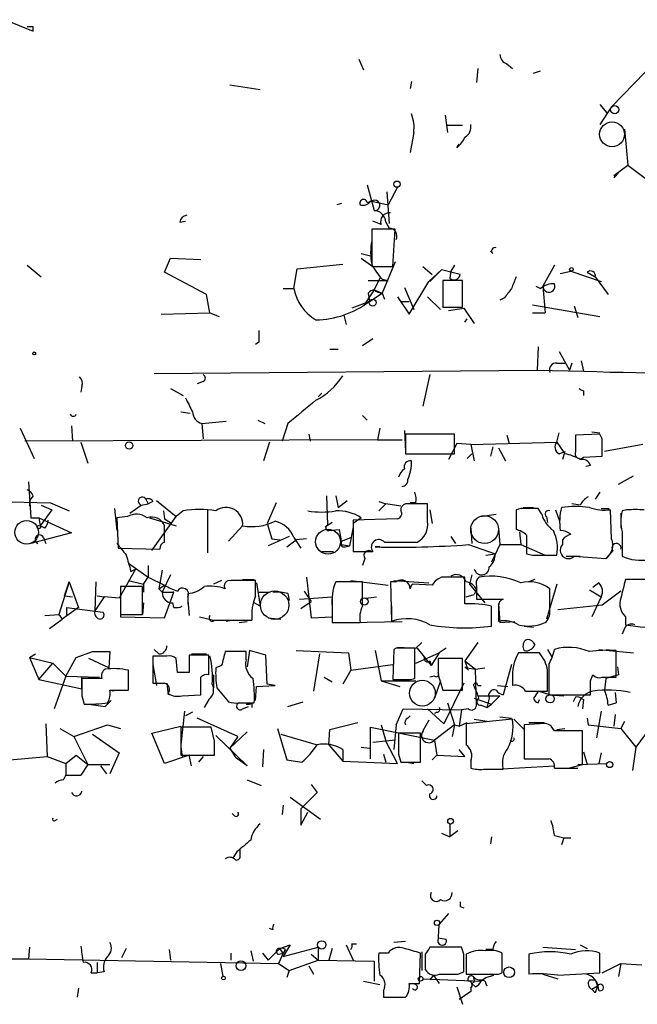
# Model space of a CAD drawing. Extents: x 2 to 739, y 1307 to 2241.
# Drawn here: x 305 to 350, y 1309 to 1381 of the extents above; entities that cross this region are included whole.
import ezdxf

# ---------------------------------------------------------------- set-up
doc = ezdxf.new("R2010")
doc.units = 0
doc.header["$MEASUREMENT"] = 0
doc.layers.add('MAIN', color=5, linetype='CONTINUOUS')

msp = doc.modelspace()

# ---------------------------------------------------------------- linework, layer by layer
at = {"layer": 'MAIN'}
for p, q in [((303.784, 1381.1093), (305.816, 1380.2626)), ((305.816, 1380.6013), (305.3927, 1380.6013)), ((329.5227, 1378.2306), (329.8613, 1377.4686)), ((338.1587, 1377.5533), (338.074, 1376.5373)), ((340.2753, 1377.892), (340.6987, 1377.5533)), ((342.2227, 1377.2146), (342.7307, 1377.384)), ((350.3507, 1377.2993), (347.8953, 1374.7593)), ((320.1247, 1376.368), (322.326, 1376.0293)), ((333.3327, 1376.622), (333.248, 1376.114)), ((347.0487, 1374.9286), (347.5567, 1374.336)), ((347.8953, 1374.7593), (347.0487, 1373.4893)), ((335.788, 1374.1666), (335.9573, 1372.8966)), ((337.058, 1373.4046), (335.9573, 1373.4046)), ((348.8267, 1373.1506), (349.0807, 1370.526)), ((333.502, 1372.8966), (333.248, 1371.4573)), ((336.6347, 1371.796), (336.804, 1372.05)), ((348.0647, 1369.764), (349.0807, 1370.526)), ((349.0807, 1370.526), (350.4353, 1369.51)), ((348.4033, 1370.018), (348.0647, 1369.5946)), ((330.1153, 1369.0866), (330.6233, 1367.224)), ((332.3167, 1368.9173), (331.6393, 1367.6473)), ((331.5547, 1368.5786), (331.724, 1366.2926)), ((328.2527, 1367.732), (327.914, 1367.6473)), ((330.1153, 1367.8166), (330.454, 1367.9013)), ((330.454, 1367.9013), (330.3693, 1367.9013)), ((330.454, 1367.9013), (331.6393, 1367.6473)), ((316.484, 1366.3773), (316.9073, 1366.462)), ((331.1313, 1366.208), (330.5387, 1366.462)), ((331.47, 1366.3773), (331.724, 1365.954)), ((332.1473, 1365.8693), (330.454, 1365.8693)), ((330.454, 1365.8693), (330.454, 1363.16)), ((331.978, 1363.16), (332.1473, 1365.8693)), ((329.692, 1364.0913), (330.3693, 1363.922)), ((339.2593, 1364.0913), (339.09, 1364.2606)), ((305.3927, 1363.2446), (306.4087, 1362.398)), ((315.3833, 1362.7366), (315.8067, 1363.7526)), ((315.8067, 1363.7526), (318.008, 1363.668)), ((325.0353, 1362.9906), (328.3373, 1363.3293)), ((329.692, 1363.7526), (330.5387, 1363.16)), ((330.454, 1363.16), (331.978, 1363.16)), ((332.1473, 1363.4986), (331.216, 1361.2126)), ((334.1793, 1363.16), (334.8567, 1362.5673)), ((336.4653, 1363.2446), (336.2113, 1362.8213)), ((343.7467, 1363.2446), (342.9, 1361.7206)), ((318.4313, 1361.128), (315.3833, 1362.7366)), ((324.7813, 1361.5513), (325.0353, 1362.9906)), ((334.6027, 1362.0593), (335.534, 1362.906)), ((335.534, 1362.906), (334.6873, 1362.0593)), ((336.8887, 1362.5673), (335.534, 1362.906)), ((336.2113, 1362.8213), (336.1267, 1362.3133)), ((344.17, 1362.652), (344.932, 1362.8213)), ((344.932, 1362.8213), (347.1333, 1362.0593)), ((346.1173, 1362.7366), (346.71, 1362.398)), ((346.71, 1362.398), (347.6413, 1361.128)), ((330.2, 1362.144), (331.6393, 1362.144)), ((331.0467, 1362.3133), (330.6233, 1361.4666)), ((331.216, 1362.2286), (331.6393, 1362.144)), ((333.1633, 1359.6886), (334.6027, 1362.0593)), ((337.058, 1362.144), (335.6187, 1362.144)), ((335.6187, 1362.144), (335.6187, 1360.1966)), ((337.058, 1360.1966), (337.058, 1362.144)), ((342.392, 1361.7206), (342.7307, 1361.5513)), ((342.9, 1361.7206), (343.0693, 1359.7733)), ((318.6853, 1359.7733), (318.4313, 1361.128)), ((324.0193, 1361.5513), (324.7813, 1361.5513)), ((330.6233, 1361.4666), (329.8613, 1360.2813)), ((330.2, 1361.2126), (330.2847, 1360.62)), ((330.2847, 1360.62), (331.216, 1361.2126)), ((330.6233, 1361.4666), (331.216, 1361.2126)), ((331.216, 1361.2126), (331.3853, 1360.7893)), ((332.3167, 1360.9586), (333.1633, 1359.6886)), ((332.8247, 1361.636), (333.502, 1360.0273)), ((334.518, 1360.9586), (335.4493, 1360.0273)), ((330.2847, 1360.62), (329.0147, 1360.112)), ((332.5707, 1360.62), (333.1633, 1360.62)), ((340.106, 1360.874), (339.7673, 1360.7046)), ((342.138, 1360.366), (347.0487, 1359.5193)), ((345.186, 1360.2813), (345.44, 1359.4346)), ((315.1293, 1359.6886), (318.6853, 1359.7733)), ((318.6853, 1359.7733), (319.3627, 1359.5193)), ((328.422, 1359.604), (328.5913, 1358.9266)), ((335.6187, 1360.1966), (337.058, 1360.1966)), ((336.042, 1359.9426), (337.1427, 1360.112)), ((337.1427, 1360.112), (337.9047, 1359.0113)), ((342.138, 1359.7733), (343.0693, 1359.7733)), ((337.2273, 1359.096), (337.3967, 1359.35)), ((322.2413, 1357.6566), (321.9873, 1357.4873)), ((329.7767, 1357.4026), (330.5387, 1357.9106)), ((327.406, 1357.1486), (327.9987, 1357.1486)), ((342.5613, 1357.318), (342.4767, 1355.6246)), ((344.0853, 1356.9793), (344.8473, 1355.6246)), ((343.916, 1356.1326), (344.5087, 1356.1326)), ((345.0167, 1356.1326), (344.8473, 1355.6246)), ((345.694, 1356.302), (345.8633, 1355.54)), ((314.6213, 1355.3706), (342.4767, 1355.6246)), ((334.6873, 1355.286), (334.1793, 1353)), ((342.4767, 1355.6246), (345.8633, 1355.54)), ((318.1773, 1354.778), (317.754, 1354.6086)), ((309.372, 1354.4393), (309.2873, 1354.016)), ((315.8067, 1354.27), (316.738, 1353.762)), ((326.8133, 1353.9313), (326.5593, 1353.6773)), ((345.8633, 1354.1006), (345.8633, 1353.762)), ((316.5687, 1352.5766), (317.246, 1352.492)), ((318.0927, 1351.73), (319.8707, 1351.8993)), ((318.0927, 1351.73), (318.1773, 1350.6293)), ((322.1567, 1351.984), (322.6647, 1351.73)), ((324.358, 1351.73), (323.9347, 1350.46)), ((329.7767, 1352.3226), (330.1153, 1351.984)), ((304.8847, 1351.3913), (305.9007, 1349.19)), ((308.61, 1351.5606), (308.6947, 1350.46)), ((325.882, 1350.968), (325.9667, 1350.46)), ((331.0467, 1351.3913), (330.8773, 1350.5446)), ((332.8247, 1351.222), (332.9093, 1349.698)), ((336.4653, 1350.968), (332.9093, 1350.968)), ((332.9093, 1350.968), (332.9093, 1349.5286)), ((336.4653, 1349.5286), (336.4653, 1350.968)), ((343.916, 1350.3753), (344.0853, 1351.0526)), ((347.0487, 1350.968), (345.2707, 1350.8833)), ((346.456, 1351.1373), (347.0487, 1351.0526)), ((347.218, 1350.6293), (347.0487, 1350.968)), ((330.8773, 1350.5446), (305.2233, 1350.46)), ((309.2873, 1350.3753), (309.7953, 1348.8513)), ((323.0033, 1350.3753), (322.58, 1349.0206)), ((330.8773, 1350.5446), (332.6553, 1350.5446)), ((336.6347, 1350.2906), (336.042, 1349.1053)), ((337.6507, 1350.206), (336.6347, 1350.2906)), ((337.6507, 1350.206), (343.916, 1350.3753)), ((337.6507, 1350.206), (337.9047, 1349.0206)), ((340.2753, 1350.8833), (340.4447, 1350.2906)), ((343.916, 1350.3753), (344.5087, 1349.5286)), ((345.2707, 1350.8833), (345.2707, 1349.698)), ((350.1813, 1350.206), (347.3873, 1349.698)), ((332.9093, 1349.5286), (336.4653, 1349.5286)), ((337.3967, 1349.19), (337.7353, 1349.5286)), ((339.2593, 1350.0366), (339.09, 1349.3593)), ((339.6827, 1349.952), (340.1907, 1349.0206)), ((344.0853, 1349.5286), (344.5087, 1349.698)), ((344.5087, 1349.698), (344.3393, 1349.1053)), ((345.8633, 1349.2746), (347.218, 1349.3593)), ((346.3713, 1348.682), (346.0327, 1348.5973)), ((305.4773, 1347.4966), (305.6467, 1344.872)), ((348.4033, 1347.3273), (349.504, 1347.92)), ((347.0487, 1346.7346), (346.71, 1346.2266)), ((302.8527, 1346.0573), (307.086, 1345.9726)), ((305.816, 1346.4806), (305.562, 1346.142)), ((305.562, 1346.142), (305.562, 1345.7186)), ((307.086, 1345.9726), (308.4407, 1345.38)), ((314.0287, 1346.2266), (314.198, 1345.888)), ((314.0287, 1346.2266), (314.198, 1345.888)), ((314.5367, 1346.0573), (314.198, 1345.888)), ((314.7907, 1346.142), (316.23, 1344.9566)), ((323.5113, 1345.9726), (322.834, 1344.4486)), ((327.152, 1346.4806), (327.2367, 1344.364)), ((327.8293, 1346.4806), (327.9987, 1345.634)), ((327.9987, 1345.634), (328.676, 1346.142)), ((330.962, 1346.0573), (331.47, 1345.888)), ((333.6713, 1345.9726), (333.248, 1345.9726)), ((307.1707, 1345.4646), (306.324, 1344.2793)), ((306.4087, 1345.8033), (307.1707, 1345.4646)), ((311.7427, 1345.5493), (311.912, 1343.9406)), ((312.8433, 1345.2106), (313.69, 1345.8033)), ((313.69, 1345.8033), (314.198, 1345.888)), ((315.2987, 1345.38), (315.3833, 1344.7873)), ((316.738, 1345.38), (316.23, 1344.9566)), ((318.516, 1345.4646), (318.516, 1342.332)), ((330.962, 1345.38), (331.47, 1345.888)), ((332.5707, 1345.7186), (331.47, 1345.888)), ((334.518, 1345.888), (332.9093, 1345.888)), ((334.518, 1344.618), (334.518, 1345.888)), ((334.6873, 1345.4646), (334.8567, 1344.4486)), ((341.2913, 1345.5493), (340.9527, 1345.4646)), ((340.9527, 1345.4646), (340.9527, 1344.0253)), ((340.9527, 1345.2953), (340.9527, 1344.0253)), ((341.4607, 1345.634), (342.2227, 1345.634)), ((342.8153, 1345.126), (342.5613, 1345.5493)), ((343.8313, 1345.4646), (344.0853, 1344.7026)), ((345.6093, 1345.8033), (345.0167, 1345.888)), ((347.1333, 1345.5493), (347.726, 1345.5493)), ((347.8953, 1343.348), (347.8107, 1345.4646)), ((348.5727, 1345.2106), (348.5727, 1344.11)), ((348.996, 1345.4646), (348.6573, 1345.38)), ((305.6467, 1344.872), (306.2393, 1344.872)), ((305.6467, 1344.872), (306.2393, 1344.872)), ((306.2393, 1344.872), (306.324, 1344.2793)), ((306.2393, 1344.872), (308.61, 1343.7713)), ((312.674, 1344.9566), (311.912, 1344.872)), ((311.912, 1344.872), (311.9967, 1342.6706)), ((314.2827, 1344.872), (316.23, 1344.2793)), ((314.452, 1342.5013), (316.23, 1344.9566)), ((315.3833, 1344.7873), (315.8067, 1344.5333)), ((327.5753, 1344.5333), (327.0673, 1344.1946)), ((329.692, 1344.872), (329.0993, 1344.4486)), ((332.3167, 1344.7873), (329.0993, 1344.7026)), ((329.0993, 1344.7026), (329.0993, 1342.4166)), ((338.328, 1344.9566), (339.5133, 1345.126)), ((343.154, 1344.9566), (343.2387, 1344.5333)), ((308.61, 1343.7713), (305.6467, 1343.0093)), ((306.6627, 1344.11), (306.324, 1344.2793)), ((315.3833, 1343.094), (315.3833, 1344.2793)), ((321.056, 1344.2793), (320.04, 1343.1786)), ((322.834, 1344.4486), (323.1727, 1343.348)), ((327.3213, 1343.9406), (328.0833, 1344.0253)), ((329.0993, 1344.1946), (328.8453, 1342.84)), ((337.6507, 1344.11), (337.7353, 1343.0093)), ((339.6827, 1344.11), (339.7673, 1342.9246)), ((341.2067, 1343.856), (341.2913, 1342.9246)), ((348.6573, 1343.856), (348.6573, 1342.078)), ((306.578, 1343.4326), (306.7473, 1343.0093)), ((324.4427, 1343.5173), (322.9187, 1342.84)), ((323.1727, 1343.348), (323.7653, 1343.2633)), ((324.2733, 1342.7553), (324.9507, 1343.2633)), ((324.7813, 1343.4326), (325.2893, 1342.6706)), ((325.7127, 1343.348), (324.9507, 1343.2633)), ((328.2527, 1343.1786), (328.93, 1343.4326)), ((331.3853, 1343.094), (333.756, 1343.094)), ((336.2113, 1343.5173), (336.55, 1343.0093)), ((341.7147, 1343.602), (341.7147, 1342.2473)), ((344.3393, 1343.2633), (344.3393, 1342.9246)), ((311.9967, 1342.6706), (315.0447, 1342.586)), ((326.8133, 1342.4166), (327.66, 1342.4166)), ((328.2527, 1342.9246), (328.8453, 1342.84)), ((328.5067, 1342.7553), (328.8453, 1342.84)), ((329.0993, 1342.4166), (330.5387, 1342.4166)), ((331.0467, 1342.7553), (330.708, 1342.7553)), ((337.4813, 1342.9246), (339.4287, 1342.2473)), ((339.7673, 1342.9246), (339.1747, 1341.6546)), ((339.7673, 1342.9246), (341.2913, 1342.9246)), ((341.2913, 1342.9246), (343.0693, 1342.1626)), ((347.98, 1342.5013), (347.5567, 1341.9933)), ((329.946, 1341.9086), (329.7767, 1341.4006)), ((338.7513, 1342.1626), (339.4287, 1342.2473)), ((342.646, 1342.1626), (343.916, 1342.1626)), ((344.5933, 1342.078), (345.6093, 1342.078)), ((345.186, 1342.078), (347.472, 1341.9086)), ((313.2667, 1341.1466), (312.0813, 1339.03)), ((312.7587, 1341.57), (314.198, 1340.554)), ((312.928, 1340.9773), (313.2667, 1341.1466)), ((314.198, 1341.4006), (314.198, 1340.554)), ((315.214, 1341.062), (314.96, 1339.7073)), ((308.4407, 1340.2153), (307.6787, 1337.8446)), ((308.102, 1339.1993), (308.4407, 1340.2153)), ((308.4407, 1340.2153), (309.118, 1338.3526)), ((310.388, 1340.2153), (310.3033, 1338.0986)), ((312.7587, 1340.3), (313.8593, 1340.046)), ((313.8593, 1340.046), (314.198, 1340.554)), ((314.198, 1340.554), (315.3833, 1339.9613)), ((315.8067, 1340.7233), (315.214, 1339.4533)), ((319.532, 1340.3), (318.9393, 1340.046)), ((321.056, 1340.3846), (321.9027, 1340.3846)), ((321.9873, 1339.1993), (321.9873, 1340.3)), ((325.7127, 1340.554), (326.0513, 1337.5906)), ((329.7767, 1340.2153), (327.8293, 1340.2153)), ((328.93, 1340.3), (331.6393, 1339.9613)), ((329.7767, 1338.4373), (329.7767, 1340.2153)), ((332.232, 1340.2153), (331.8087, 1340.2153)), ((331.8087, 1340.2153), (331.8933, 1337.3366)), ((332.0627, 1340.3), (334.6027, 1340.1306)), ((335.534, 1340.554), (335.3647, 1340.4693)), ((337.2273, 1338.6066), (337.2273, 1340.554)), ((337.7353, 1340.7233), (337.566, 1340.046)), ((342.3073, 1340.3846), (341.884, 1340.2153)), ((351.536, 1340.3846), (348.9113, 1340.3846)), ((313.7747, 1339.8766), (312.166, 1339.8766)), ((312.166, 1339.8766), (312.166, 1337.8446)), ((313.7747, 1337.8446), (313.7747, 1339.8766)), ((313.8593, 1340.046), (313.8593, 1339.4533)), ((314.96, 1339.7073), (315.3833, 1339.9613)), ((314.96, 1339.7073), (315.214, 1339.4533)), ((315.214, 1339.4533), (315.976, 1339.4533)), ((315.3833, 1337.5906), (316.0607, 1339.4533)), ((316.0607, 1339.4533), (315.976, 1339.4533)), ((322.072, 1340.1306), (322.326, 1338.4373)), ((322.1567, 1339.4533), (323.0033, 1339.4533)), ((325.5433, 1339.538), (326.0513, 1338.776)), ((334.8567, 1339.9613), (333.4173, 1340.046)), ((337.566, 1340.046), (338.6667, 1338.6913)), ((338.074, 1339.6226), (337.9047, 1339.284)), ((338.074, 1339.8766), (338.074, 1338.9453)), ((343.916, 1340.046), (343.154, 1337.506)), ((343.408, 1338.0986), (343.408, 1339.7073)), ((346.2867, 1339.6226), (347.1333, 1339.1146)), ((346.964, 1340.1306), (346.5407, 1339.792)), ((348.5727, 1339.538), (347.218, 1338.522)), ((308.102, 1339.1993), (308.6947, 1339.1146)), ((310.9807, 1339.1146), (310.3033, 1338.0986)), ((310.4727, 1339.1993), (310.9807, 1339.1146)), ((312.0813, 1339.03), (310.9807, 1339.1146)), ((317.0767, 1339.3686), (317.0767, 1338.8606)), ((317.0767, 1339.1146), (317.0767, 1338.6066)), ((317.0767, 1338.8606), (317.1613, 1337.76)), ((324.358, 1339.3686), (324.4427, 1338.8606)), ((325.2047, 1338.9453), (327.5753, 1339.1146)), ((325.2893, 1338.268), (326.0513, 1338.776)), ((327.5753, 1339.1146), (327.5753, 1338.3526)), ((330.0307, 1339.03), (330.7927, 1339.1146)), ((337.312, 1339.1146), (337.9047, 1339.284)), ((338.074, 1338.9453), (340.0213, 1338.9453)), ((347.1333, 1339.1146), (346.456, 1337.6753)), ((309.118, 1338.3526), (307.9327, 1337.506)), ((308.2713, 1337.76), (308.2713, 1338.3526)), ((308.2713, 1338.3526), (310.896, 1338.014)), ((312.166, 1338.4373), (312.166, 1337.6753)), ((313.8593, 1338.6913), (313.7747, 1337.8446)), ((316.0607, 1338.3526), (315.976, 1338.6913)), ((322.326, 1338.4373), (321.9027, 1338.6913)), ((327.5753, 1338.4373), (327.5753, 1337.252)), ((331.8933, 1338.4373), (331.8933, 1337.4213)), ((339.1747, 1336.998), (339.1747, 1338.4373)), ((339.6827, 1338.6066), (339.7673, 1337.252)), ((339.6827, 1338.4373), (339.6827, 1337.3366)), ((347.218, 1338.522), (344.0007, 1338.1833)), ((306.6627, 1337.76), (307.6787, 1337.8446)), ((307.0013, 1336.8286), (307.9327, 1337.506)), ((307.6787, 1337.8446), (307.9327, 1337.506)), ((312.166, 1337.8446), (313.7747, 1337.8446)), ((312.166, 1337.6753), (315.3833, 1337.5906)), ((317.9233, 1337.6753), (318.9393, 1337.4213)), ((319.024, 1337.4213), (319.7013, 1337.4213)), ((319.7013, 1337.4213), (321.7333, 1337.4213)), ((320.3787, 1337.4213), (319.8707, 1337.3366)), ((320.802, 1337.252), (321.3947, 1337.3366)), ((322.9187, 1337.5906), (323.85, 1337.506)), ((326.0513, 1337.5906), (327.5753, 1337.6753)), ((328.8453, 1337.252), (332.6553, 1337.3366)), ((339.7673, 1337.252), (340.868, 1337.3366)), ((348.9113, 1337.6753), (348.9113, 1337.0826)), ((327.5753, 1337.252), (329.6073, 1337.252)), ((341.5453, 1336.998), (342.2227, 1336.9133)), ((348.8267, 1336.8286), (348.6573, 1336.4053)), ((314.96, 1334.966), (314.6213, 1335.3046)), ((321.564, 1335.22), (321.3947, 1334.0346)), ((322.7493, 1334.8813), (321.564, 1335.22)), ((324.9507, 1335.22), (328.7607, 1335.0506)), ((330.708, 1335.22), (331.1313, 1333.0186)), ((332.0627, 1335.3046), (331.978, 1333.1033)), ((332.232, 1335.3893), (332.0627, 1335.3046)), ((332.3167, 1335.474), (333.756, 1335.3893)), ((333.5867, 1333.188), (333.5867, 1335.3893)), ((334.0947, 1335.8126), (333.6713, 1335.3893)), ((333.756, 1335.3893), (334.772, 1334.1193)), ((335.8727, 1335.3893), (335.3647, 1335.0506)), ((338.1587, 1335.8126), (337.2273, 1334.458)), ((343.2387, 1335.3046), (343.5773, 1334.712)), ((346.964, 1335.3046), (349.504, 1335.0506)), ((348.234, 1333.2726), (348.234, 1335.22)), ((305.562, 1334.712), (305.9853, 1334.966)), ((305.562, 1334.712), (307.2553, 1334.2886)), ((305.562, 1334.712), (306.2393, 1333.1033)), ((308.1867, 1333.3573), (308.9487, 1334.712)), ((308.9487, 1334.712), (310.134, 1335.1353)), ((311.3193, 1333.95), (309.88, 1334.6273)), ((310.134, 1335.1353), (311.404, 1335.1353)), ((311.404, 1335.1353), (311.3193, 1333.95)), ((315.5527, 1334.7966), (314.5367, 1334.7966)), ((314.5367, 1334.7966), (314.5367, 1332.8493)), ((316.3147, 1333.6113), (316.23, 1334.6273)), ((318.6007, 1334.8813), (317.1613, 1334.8813)), ((317.1613, 1334.8813), (317.1613, 1333.6113)), ((317.3307, 1334.966), (318.4313, 1334.966)), ((318.6007, 1333.442), (318.6007, 1334.8813)), ((321.31, 1335.1353), (319.786, 1335.1353)), ((321.31, 1334.5426), (321.31, 1335.1353)), ((322.834, 1332.7646), (322.7493, 1334.8813)), ((326.644, 1334.966), (326.2207, 1332.2566)), ((328.7607, 1335.0506), (328.93, 1333.7806)), ((333.6713, 1334.2886), (335.3647, 1335.0506)), ((334.6873, 1334.458), (334.772, 1334.1193)), ((335.3647, 1335.0506), (334.772, 1334.1193)), ((337.058, 1334.6273), (335.28, 1334.6273)), ((337.058, 1332.3413), (337.058, 1334.6273)), ((337.2273, 1334.458), (337.9893, 1333.8653)), ((337.2273, 1334.458), (337.3967, 1333.95)), ((342.646, 1335.0506), (341.122, 1335.0506)), ((306.2393, 1333.1033), (307.2553, 1334.2886)), ((307.2553, 1334.2886), (308.1867, 1333.3573)), ((312.7587, 1332.3413), (312.7587, 1333.7806)), ((314.5367, 1334.204), (314.7907, 1332.68)), ((319.532, 1334.1193), (319.1087, 1333.95)), ((328.93, 1333.7806), (328.3373, 1332.7646)), ((328.93, 1333.7806), (331.978, 1334.204)), ((337.4813, 1333.7806), (337.2273, 1334.0346)), ((337.3967, 1333.95), (337.9893, 1333.8653)), ((337.9893, 1333.8653), (338.6667, 1333.95)), ((338.074, 1331.2406), (337.9893, 1333.8653)), ((340.614, 1334.204), (340.0213, 1332.0026)), ((343.3233, 1334.204), (343.3233, 1332.0026)), ((348.3187, 1334.0346), (348.4033, 1333.442)), ((306.2393, 1333.1033), (309.372, 1332.426)), ((308.1867, 1333.3573), (307.34, 1330.9866)), ((308.1867, 1333.3573), (310.642, 1333.2726)), ((309.372, 1332.426), (309.372, 1333.2726)), ((310.8113, 1333.188), (309.372, 1333.188)), ((318.9393, 1333.442), (318.9393, 1332.5106)), ((326.9827, 1333.2726), (327.5753, 1332.934)), ((331.1313, 1333.0186), (332.486, 1332.5953)), ((331.1313, 1333.0186), (333.6713, 1333.0186)), ((333.248, 1333.1033), (333.5867, 1333.188)), ((335.026, 1333.3573), (334.6873, 1333.2726)), ((335.4493, 1333.0186), (335.026, 1331.7486)), ((335.28, 1333.442), (335.6187, 1332.3413)), ((340.6987, 1333.1033), (340.6987, 1332.68)), ((346.3713, 1333.0186), (346.5407, 1333.442)), ((347.218, 1333.2726), (348.234, 1333.2726)), ((347.472, 1333.188), (347.3873, 1332.3413)), ((348.4033, 1333.442), (347.472, 1333.188)), ((311.404, 1332.3413), (312.7587, 1332.3413)), ((311.9967, 1332.3413), (311.5733, 1332.2566)), ((315.5527, 1332.8493), (315.6373, 1332.0026)), ((319.1933, 1332.5106), (320.04, 1331.4946)), ((321.9873, 1331.5793), (322.072, 1332.5953)), ((322.072, 1332.5953), (323.4267, 1332.68)), ((323.4267, 1332.68), (322.834, 1332.7646)), ((335.6187, 1332.3413), (337.058, 1332.3413)), ((337.1427, 1332.8493), (335.7033, 1329.886)), ((338.1587, 1332.68), (338.4127, 1332.68)), ((339.598, 1332.68), (340.36, 1332.5953)), ((309.372, 1331.918), (309.5413, 1331.3253)), ((311.0653, 1331.156), (311.4887, 1331.5793)), ((316.6533, 1331.918), (318.008, 1332.0026)), ((318.6007, 1331.664), (318.262, 1331.0713)), ((337.9047, 1331.7486), (339.1747, 1331.3253)), ((338.2433, 1331.918), (339.7673, 1331.918)), ((339.0053, 1331.7486), (338.836, 1331.0713)), ((339.1747, 1331.3253), (339.7673, 1331.918)), ((341.63, 1332.2566), (343.2387, 1332.2566)), ((343.408, 1332.0026), (342.5613, 1332.2566)), ((342.5613, 1331.41), (342.646, 1331.664)), ((343.3233, 1332.0026), (346.3713, 1332.0026)), ((343.408, 1332.0026), (344.424, 1331.918)), ((345.2707, 1331.8333), (345.1013, 1331.4946)), ((345.694, 1331.7486), (345.8633, 1331.664)), ((345.694, 1331.7486), (345.8633, 1331.664)), ((345.8633, 1331.664), (345.7787, 1330.9866)), ((348.1493, 1332.172), (348.234, 1331.41)), ((320.802, 1331.41), (321.9027, 1331.41)), ((321.056, 1330.9866), (321.4793, 1331.156)), ((321.7333, 1331.41), (321.7333, 1331.0713)), ((324.358, 1331.156), (325.4587, 1331.4946)), ((332.232, 1329.8013), (332.74, 1330.9866)), ((332.74, 1330.9866), (336.9733, 1330.902)), ((334.518, 1330.9866), (335.7033, 1329.886)), ((335.9573, 1331.41), (336.4653, 1329.8013)), ((336.9733, 1330.902), (336.804, 1329.7166)), ((337.4813, 1330.9866), (336.9733, 1330.902)), ((338.4127, 1331.2406), (338.836, 1331.0713)), ((338.836, 1331.0713), (339.1747, 1331.3253)), ((347.6413, 1331.2406), (348.234, 1331.41)), ((316.8227, 1330.8173), (316.5687, 1328.362)), ((317.4153, 1330.7326), (316.9073, 1330.4786)), ((320.7173, 1328.9546), (317.754, 1330.3093)), ((333.0787, 1330.3093), (333.248, 1330.4786)), ((334.6027, 1330.14), (334.1793, 1329.378)), ((335.1953, 1330.7326), (335.026, 1330.648)), ((340.6987, 1330.2246), (337.312, 1329.886)), ((337.9047, 1330.2246), (339.0053, 1330.0553)), ((339.7673, 1330.394), (340.614, 1330.3093)), ((340.7833, 1330.2246), (341.5453, 1329.4626)), ((346.1173, 1330.3093), (346.202, 1329.8013)), ((347.1333, 1330.8173), (346.7947, 1328.87)), ((348.1493, 1330.5633), (348.0647, 1329.7166)), ((306.7473, 1329.886), (306.832, 1327.5153)), ((307.7633, 1329.5473), (308.7793, 1328.9546)), ((308.7793, 1328.9546), (311.2347, 1329.8013)), ((311.2347, 1329.8013), (312.166, 1329.5473)), ((314.452, 1329.2086), (316.5687, 1329.7166)), ((318.77, 1329.632), (316.5687, 1329.632)), ((316.5687, 1329.632), (316.5687, 1327.6)), ((319.024, 1328.616), (318.77, 1329.632)), ((323.596, 1329.5473), (324.2733, 1327.2613)), ((327.3213, 1328.362), (327.406, 1329.4626)), ((327.406, 1329.4626), (329.438, 1329.9706)), ((330.3693, 1327.346), (330.3693, 1329.632)), ((330.3693, 1329.632), (335.026, 1328.7006)), ((331.1313, 1329.8013), (331.47, 1328.616)), ((332.232, 1329.8013), (332.0627, 1328.0233)), ((336.4653, 1329.8013), (335.026, 1328.7006)), ((336.4653, 1329.8013), (336.296, 1328.9546)), ((336.4653, 1329.8013), (336.804, 1329.7166)), ((336.804, 1329.7166), (337.3967, 1329.9706)), ((342.646, 1329.886), (341.5453, 1329.8013)), ((341.5453, 1329.8013), (341.5453, 1327.346)), ((341.884, 1329.9706), (342.9847, 1329.9706)), ((343.7467, 1329.378), (343.4927, 1329.7166)), ((343.916, 1329.4626), (344.5087, 1329.5473)), ((346.202, 1329.8013), (348.5727, 1329.5473)), ((348.8267, 1330.0553), (348.5727, 1329.5473)), ((348.5727, 1329.5473), (349.6733, 1328.1926)), ((350.6047, 1329.4626), (349.6733, 1328.1926)), ((308.7793, 1328.9546), (309.7953, 1326.9226)), ((310.134, 1329.124), (312.0813, 1327.7693)), ((315.3833, 1327.0073), (314.452, 1329.2086)), ((319.1087, 1329.0393), (321.3947, 1326.838)), ((320.1247, 1328.108), (321.3947, 1329.2933)), ((320.7173, 1328.9546), (320.1247, 1328.108)), ((323.85, 1329.124), (326.4747, 1328.362)), ((332.1473, 1328.7006), (331.47, 1328.616)), ((334.01, 1329.2086), (332.4013, 1329.2086)), ((334.01, 1327.092), (334.01, 1329.2086)), ((335.026, 1328.7006), (335.1953, 1327.6)), ((345.7787, 1326.9226), (345.7787, 1329.378)), ((316.5687, 1328.1926), (316.6533, 1327.5153)), ((320.1247, 1328.108), (320.548, 1327.4306)), ((322.58, 1328.0233), (322.4953, 1326.7533)), ((327.3213, 1328.362), (328.3373, 1327.1766)), ((328.3373, 1328.0233), (328.3373, 1327.1766)), ((329.692, 1328.1926), (330.2847, 1328.108)), ((331.47, 1328.616), (330.5387, 1328.5313)), ((332.3167, 1327.0073), (331.47, 1328.616)), ((337.2273, 1327.5153), (336.804, 1328.0233)), ((349.6733, 1328.1926), (349.4193, 1326.4993)), ((304.1227, 1327.2613), (306.832, 1327.5153)), ((306.832, 1327.5153), (308.1867, 1327.0073)), ((308.1867, 1327.0073), (308.9487, 1327.6)), ((308.9487, 1327.6), (309.7953, 1326.9226)), ((312.0813, 1327.7693), (311.404, 1326.2453)), ((317.1613, 1327.6), (315.3833, 1327.0073)), ((316.5687, 1327.6), (319.024, 1327.6)), ((317.3307, 1326.838), (317.1613, 1327.6)), ((318.1773, 1327.5153), (317.8387, 1327.092)), ((321.3947, 1326.838), (320.548, 1327.4306)), ((331.3007, 1327.6846), (331.47, 1327.092)), ((332.4013, 1327.6846), (332.5707, 1327.092)), ((335.1953, 1327.6), (334.8567, 1327.2613)), ((335.1953, 1327.6), (337.2273, 1327.5153)), ((345.8633, 1327.854), (346.1173, 1326.9226)), ((347.1333, 1327.7693), (346.964, 1327.0073)), ((308.1867, 1327.0073), (308.1867, 1326.1606)), ((309.7953, 1326.9226), (309.2873, 1326.1606)), ((309.7953, 1326.9226), (309.2873, 1326.1606)), ((309.7953, 1326.9226), (311.404, 1326.9226)), ((310.7267, 1326.838), (311.15, 1326.2453)), ((324.2733, 1327.2613), (325.374, 1327.092)), ((328.3373, 1327.1766), (332.3167, 1327.0073)), ((332.5707, 1327.092), (334.01, 1327.092)), ((332.994, 1327.092), (333.502, 1327.0073)), ((337.6507, 1327.1766), (337.6507, 1326.6686)), ((338.582, 1326.584), (340.0213, 1326.584)), ((339.1747, 1326.584), (339.5133, 1326.584)), ((339.5133, 1326.584), (343.7467, 1326.838)), ((344.0007, 1326.6686), (345.44, 1326.6686)), ((344.7627, 1326.6686), (345.7787, 1326.9226)), ((345.44, 1326.9226), (347.5567, 1327.0073)), ((308.0173, 1325.822), (308.1867, 1326.1606)), ((308.1867, 1326.1606), (309.2873, 1326.1606)), ((321.3947, 1325.822), (322.4107, 1325.3986)), ((326.0513, 1325.4833), (326.4747, 1324.8906)), ((334.0947, 1325.7373), (334.4333, 1325.3986)), ((324.5273, 1324.552), (326.7287, 1322.9433)), ((326.4747, 1324.8906), (325.2893, 1323.7053)), ((324.0193, 1323.9593), (323.9347, 1323.282)), ((325.2893, 1323.7053), (325.2893, 1322.52)), ((320.4633, 1323.1973), (320.294, 1323.3666)), ((325.2893, 1322.52), (325.7973, 1323.4513)), ((307.4247, 1322.8586), (307.594, 1322.9433)), ((336.1267, 1322.6046), (336.1267, 1321.6733)), ((335.534, 1321.9273), (336.1267, 1321.6733)), ((336.7193, 1322.0966), (336.1267, 1321.6733)), ((339.1747, 1321.6733), (339.09, 1321.1653)), ((343.7467, 1321.758), (344.424, 1321.5886)), ((344.424, 1321.5886), (344.2547, 1321.0806)), ((344.424, 1321.5886), (344.932, 1321.5886)), ((320.6327, 1320.5726), (320.3787, 1320.1493)), ((320.8867, 1320.3186), (320.8867, 1320.742)), ((336.8887, 1316.5933), (337.1427, 1316.5086)), ((336.042, 1316.0853), (335.3647, 1315.3233)), ((335.28, 1313.9686), (335.3647, 1315.2386)), ((323.2573, 1314.9), (323.0033, 1314.9846)), ((323.7653, 1313.5453), (324.5273, 1313.7993)), ((324.5273, 1313.7993), (324.0193, 1312.9526)), ((328.5913, 1313.7993), (329.0993, 1312.6986)), ((329.0147, 1313.884), (329.3533, 1313.884)), ((332.9093, 1314.0533), (332.0627, 1313.9686)), ((335.28, 1314.3073), (335.8727, 1314.2226)), ((345.6093, 1313.7993), (346.1173, 1313.5453)), ((305.562, 1313.63), (305.4773, 1312.7833)), ((312.5893, 1313.5453), (312.2507, 1312.868)), ((315.722, 1313.4606), (315.8067, 1312.6986)), ((320.2093, 1313.2066), (320.2093, 1312.6986)), ((321.6487, 1313.376), (321.818, 1312.614)), ((322.4953, 1313.2066), (322.9187, 1312.6986)), ((323.7653, 1313.5453), (322.9187, 1312.6986)), ((323.6807, 1313.122), (324.0193, 1313.2066)), ((324.0193, 1313.2066), (323.6807, 1312.4446)), ((324.0193, 1313.2066), (323.7653, 1313.5453)), ((324.0193, 1312.9526), (326.5593, 1313.63)), ((324.1887, 1313.4606), (324.0193, 1313.2066)), ((326.0513, 1313.122), (326.5593, 1312.6986)), ((326.5593, 1313.63), (326.5593, 1312.6986)), ((327.5753, 1313.5453), (327.3213, 1312.6986)), ((331.6393, 1313.2066), (330.962, 1313.2066)), ((333.9253, 1311.0053), (334.01, 1313.2066)), ((334.0947, 1313.2913), (334.0947, 1311.9366)), ((334.3487, 1313.122), (334.3487, 1312.0213)), ((336.9733, 1313.63), (334.6873, 1313.63)), ((337.1427, 1313.122), (336.9733, 1313.63)), ((337.312, 1313.122), (337.312, 1311.6826)), ((339.2593, 1313.4606), (338.7513, 1313.4606)), ((339.9367, 1311.7673), (339.9367, 1313.2066)), ((341.884, 1313.122), (341.884, 1311.6826)), ((342.9, 1313.63), (345.2707, 1313.4606)), ((347.0487, 1311.7673), (347.0487, 1313.2066)), ((302.0907, 1312.7833), (305.4773, 1312.7833)), ((305.4773, 1312.7833), (323.6807, 1312.4446)), ((310.4727, 1312.5293), (310.4727, 1311.7673)), ((319.4473, 1312.4446), (319.6167, 1311.5133)), ((323.6807, 1312.4446), (324.4427, 1311.9366)), ((323.6807, 1312.4446), (324.4427, 1311.9366)), ((324.4427, 1311.9366), (326.5593, 1312.6986)), ((325.882, 1312.2753), (326.2207, 1311.6826)), ((326.5593, 1312.6986), (330.6233, 1312.614)), ((330.6233, 1312.614), (330.6233, 1311.1746)), ((347.218, 1311.7673), (348.5727, 1312.4446)), ((348.5727, 1312.4446), (348.4033, 1311.5133)), ((348.5727, 1312.4446), (350.0967, 1312.36)), ((310.0493, 1311.7673), (310.4727, 1311.7673)), ((310.9807, 1311.852), (310.4727, 1311.7673)), ((324.4427, 1311.9366), (324.2733, 1311.4286)), ((334.9413, 1311.598), (334.6873, 1311.2593)), ((334.9413, 1311.598), (334.6873, 1311.2593)), ((334.9413, 1311.598), (335.3647, 1311.0053)), ((336.7193, 1311.6826), (337.1427, 1311.852)), ((338.7513, 1311.4286), (339.344, 1311.598)), ((339.6827, 1311.6826), (339.9367, 1311.7673)), ((342.9, 1311.6826), (344.0007, 1311.344)), ((344.0007, 1311.598), (347.0487, 1311.7673)), ((329.8613, 1311.1746), (331.0467, 1310.9206)), ((333.1633, 1311.0053), (333.9253, 1311.0053)), ((334.1793, 1311.344), (338.4127, 1311.1746)), ((337.9047, 1311.09), (337.7353, 1311.0053)), ((337.9893, 1310.7513), (337.7353, 1311.0053)), ((338.7513, 1311.0053), (338.836, 1310.836)), ((346.2867, 1311.2593), (346.71, 1311.2593)), ((346.456, 1310.582), (346.8793, 1310.836)), ((346.71, 1311.2593), (346.8793, 1310.836)), ((346.71, 1311.2593), (346.8793, 1310.836)), ((309.118, 1310.6666), (309.0333, 1309.9893)), ((331.3007, 1310.4973), (331.3007, 1309.9893)), ((336.6347, 1310.7513), (337.058, 1309.4813)), ((337.6507, 1310.4126), (336.804, 1309.82)), ((337.6507, 1310.6666), (337.6507, 1310.4126)), ((346.71, 1310.328), (346.456, 1310.582)), ((331.3007, 1309.9893), (332.9093, 1309.9893))]:
    msp.add_line(p, q, dxfattribs=at)
for centre, radius in [((348.1239, 1374.5646), 0.3002), ((332.2884, 1369.1431), 0.2275), ((344.9743, 1362.9484), 0.1338), ((330.5232, 1360.5277), 0.2558), ((305.9006, 1356.8312), 0.1058), ((312.8115, 1350.1319), 0.2698), ((306.2393, 1344.1947), 0.1197), ((329.9142, 1338.7866), 0.2698), ((343.4275, 1331.7031), 0.3002), ((347.7589, 1326.918), 0.2211), ((336.1859, 1322.7994), 0.2035), ((335.1953, 1315.408), 0.1893), ((326.8133, 1313.7994), 0.3052), ((320.935, 1312.2874), 0.3526), ((319.659, 1311.3864), 0.1338), ((334.01, 1311.344), 0.1693), ((340.4446, 1311.8097), 0.3902)]:
    msp.add_circle(centre, radius, dxfattribs=at)
at = {"layer": 'MAIN', "color": 5}
for centre, radius in [((347.9376, 1372.7697), 0.9062), ((305.3503, 1343.8137), 0.8616), ((338.6582, 1344.0186), 1.0094), ((327.2789, 1343.1363), 0.9062), ((323.3869, 1338.5171), 1.0326), ((334.1346, 1332.1171), 0.9382)]:
    msp.add_circle(centre, radius, dxfattribs=at)
at = {"layer": 'MAIN'}
for centre, radius, start, end in [((221.166, 1380.432), 84.6502, 359.885341, 0.114591), ((340.5778, 1378.6481), 0.8143, 185.553068, 248.194671), ((331.0462, 1373.2776), 2.4852, 351.18127, 23.066602), ((336.818, 1373.306), 0.8526, 298.687149, 12.414375), ((335.4073, 1373.362), 1.9897, 308.08865, 336.16616), ((329.8497, 1367.7666), 0.2702, 10.661329, 206.204646), ((329.819, 1368.2822), 0.6693, 251.559637, 325.310261), ((330.6736, 1367.5964), 0.3758, 262.307624, 125.762797), ((317.0765, 1366.2928), 0.5985, 98.116564, 171.883436), ((330.6022, 1366.3562), 0.8681, 1.392836, 88.607164), ((331.7277, 1366.4251), 0.6347, 82.667837, 200.002388), ((331.6958, 1365.3614), 0.5933, 334.644179, 87.275526), ((334.6432, 1364.1759), 4.2739, 168.573597, 191.425089), ((339.4166, 1364.2848), 0.2493, 67.178608, 230.891653), ((333.9385, 1364.9274), 3.8335, 204.637661, 224.749525), ((336.4418, 1362.6379), 0.4524, 225.850821, 351.022765), ((552.4452, 1277.3049), 227.9691, 158.082823, 158.31202), ((346.3621, 1362.4771), 0.3567, 347.190751, 133.33034), ((343.641, 1360.5137), 1.3803, 85.608298, 131.260899), ((343.3403, 1361.7206), 0.4403, 180, 22.627873), ((328.1704, 1362.2272), 3.4558, 191.278718, 238.989897), ((330.6656, 1360.9164), 0.5518, 94.396316, 147.536771), ((331.2756, 1362.1701), 0.9594, 227.162672, 266.438195), ((509.6689, 1234.2248), 211.6403, 143.014163, 143.243367), ((326.257, 1365.9236), 6.6596, 271.144335, 307.214038), ((533.9411, 1358.0799), 211.7002, 179.885408, 180.114564), ((343.8676, 1355.6398), 0.4952, 84.390726, 201.872304), ((318.0716, 1355.032), 0.2751, 292.594233, 67.405767), ((352.5288, 1536.1518), 180.7348, 267.886452, 272.746155), ((308.7795, 1354.651), 0.6292, 340.338213, 47.731211), ((324.1574, 1357.8238), 4.9345, 296.901024, 327.895538), ((388.044, 1438.8352), 94.6529, 243.306795, 243.535978), ((571.1411, 1480.0745), 283.9586, 206.450451, 206.679652), ((748.713, 844.5599), 661.2856, 129.6904316, 129.9196068), ((308.737, 1352.4833), 0.2249, 199.748066, 340.251934), ((318.3502, 1352.6303), 0.9364, 183.287417, 254.038635), ((344.3182, 1350.0154), 0.5397, 138.176915, 244.432122), ((29.718, 1349.9943), 317.5006, 359.885409, 0.114591), ((343.9305, 1346.3828), 3.1985, 58.340392, 79.585241), ((345.6094, 1349.5456), 0.3714, 155.774365, 313.134099), ((333.2718, 1348.5588), 0.4658, 82.487454, 196.306943), ((330.4937, 1348.8518), 2.844, 335.357968, 3.402661), ((345.7686, 1348.4945), 0.6312, 17.280921, 104.617437), ((333.502, 1347.4966), 1.1516, 126.024081, 162.896174), ((332.6521, 1347.5911), 0.4331, 270.423328, 9.95817), ((305.0961, 1346.1842), 0.7785, 22.378134, 67.605454), ((332.1049, 1346.1844), 1.5806, 352.299482, 20.370222), ((313.7672, 1346.0887), 0.2956, 27.804576, 254.863858), ((314.1981, 1345.888), 0.3786, 26.565051, 116.578587), ((346.9214, 1345.0839), 1.4964, 118.735138, 151.264862), ((317.9233, 1337.7982), 7.6739, 81.113854, 98.885408), ((319.8488, 1344.4165), 1.215, 353.516074, 127.5292), ((326.8133, 1351.4313), 6.136, 260.469059, 279.530941), ((327.9249, 1342.0615), 3.3199, 57.840399, 91.650132), ((332.2461, 1345.1683), 0.3875, 280.497939, 33.11188), ((333.0195, 1345.4477), 0.4539, 104.051552, 188.578205), ((341.9263, 1028.0496), 317.5003, 89.885408, 90.114592), ((343.3113, 1345.1501), 0.2494, 67.187518, 230.891653), ((348.1613, 1344.5898), 4.0437, 165.035178, 189.23847), ((345.2707, 1335.8666), 9.8201, 84.061479, 95.938521), ((347.3875, 1348.5972), 3.1611, 249.620458, 277.693819), ((352.0467, 1344.618), 3.474, 167.329512, 192.670488), ((349.631, 1027.9649), 317.5003, 89.885408, 90.114592), ((305.9597, 1344.762), 0.9588, 317.155503, 356.448267), ((313.3287, 1343.81), 1.3204, 53.543207, 119.726043), ((314.4465, 1343.929), 1.0002, 20.502406, 109.460373), ((321.691, 1348.3008), 4.0713, 261.027008, 295.234456), ((323.0515, 1342.8226), 1.8342, 19.424787, 78.196288), ((333.0644, 1344.3923), 1.471, 298.044077, 8.825821), ((345.0172, 1345.8036), 2.3038, 197.104923, 233.966775), ((327.3261, 1344.1617), 0.2212, 113.841495, 268.756325), ((324.0944, 1342.848), 4.159, 1.055326, 16.44365), ((340.5471, 1342.3977), 1.6774, 45.886457, 76.006836), ((341.1226, 1342.6707), 2.8392, 349.691002, 26.568661), ((344.086, 1342.4185), 1.5244, 56.291169, 86.841227), ((306.2817, 1343.3056), 0.3224, 23.200924, 246.799076), ((315.4935, 1342.6537), 0.4539, 104.051552, 188.578205), ((328.4502, 1343.0092), 0.2602, 139.379598, 282.545532), ((330.962, 1342.7553), 0.5421, 38.66476, 218.66476), ((345.27, 1342.5867), 1.1507, 107.082228, 143.983609), ((346.8199, 1342.8823), 1.1719, 303.810753, 23.414936), ((523.9285, 1511.9132), 271.0711, 218.542738, 218.771917), ((330.2423, 1342.1203), 0.3642, 54.455006, 215.544994), ((332.4004, 1410.6231), 67.8889, 268.571528, 274.292109), ((344.7626, 1342.5013), 0.5986, 135, 315.006767), ((348.2568, 1342.6804), 0.3297, 343.362343, 212.904385), ((609.0999, 1426.2496), 308.2031, 195.832727, 196.061898), ((338.3839, 1342.1604), 1.0484, 306.349618, 4.754565), ((342.3923, 1344.5359), 2.3868, 253.507232, 276.101609), ((350.0544, 1345.197), 3.4176, 245.870864, 279.266085), ((338.4479, 1341.2771), 0.5588, 193.508897, 3.992103), ((320.1162, 1339.919), 0.3922, 76.268462, 212.665012), ((321.0983, 895.8004), 444.5005, 89.885408, 90.114592), ((331.1116, 1338.8393), 3.5591, 157.25568, 186.485437), ((332.613, 1339.7074), 0.635, 359.990977, 126.875312), ((335.8305, 1339.4955), 1.0795, 115.563296, 154.436704), ((336.3806, 917.2044), 423.3504, 89.885408, 90.114578), ((336.5924, 1339.9868), 0.755, 17.616596, 120.314338), ((337.17, 1339.2465), 0.9792, 22.589256, 81.661358), ((338.6667, 1340.0883), 0.6294, 132.276138, 199.655661), ((339.1037, 1335.5652), 5.0625, 64.397685, 99.78533), ((341.9264, 1337.8023), 2.4133, 52.126266, 105.257617), ((687.3917, 1255.0574), 349.0698, 165.851159, 166.080342), ((315.9336, 1339.4109), 0.7208, 176.627938, 273.372062), ((318.3912, 1345.3434), 6.1656, 240.800438, 250.318671), ((316.6957, 1339.3263), 0.4359, 330.941566, 150.941566), ((316.9577, 1341.2831), 1.9182, 273.556771, 312.840912), ((318.6856, 1336.7453), 3.1598, 69.61968, 97.704162), ((323.5536, 1336.1092), 3.3572, 76.136778, 95.063402), ((333.757, 1339.6645), 0.5108, 131.682907, 175.193509), ((346.4234, 1339.5184), 0.8167, 330.36824, 48.554055), ((325.7142, 1337.7597), 3.9953, 158.879811, 184.858799), ((340.1313, 1338.5051), 0.4537, 104.030118, 188.59446), ((349.758, 1338.6066), 1.2587, 160.342808, 227.724168), ((310.7691, 1337.9717), 0.4828, 164.760495, 232.126057), ((310.6844, 1337.8023), 0.2993, 225, 45.013536), ((316.2299, 1339.2844), 0.947, 259.708141, 296.556934), ((331.4694, 1337.5906), 1.8926, 153.425472, 190.30593), ((337.6529, 1332.2176), 6.4032, 76.251312, 93.811099), ((342.4225, 1338.0018), 0.9902, 310.782042, 5.60984), ((318.8546, 1337.5906), 0.2395, 134.983084, 315.016916), ((333.0152, 1334.1835), 3.3467, 60.025148, 109.585994), ((340.1062, 1335.5314), 1.8542, 56.781302, 103.202833), ((337.2004, 1351.3279), 14.4653, 259.995049, 277.844532), ((341.8415, 1340.0883), 3.0906, 256.537941, 293.407203), ((349.3347, 1336.5745), 0.5681, 63.43946, 153.425927), ((352.4732, 1360.2329), 23.4227, 261.253075, 275.378445), ((342.0774, 1335.5466), 0.6243, 135.77878, 211.541369), ((341.7993, 1335.4526), 0.5558, 40.373177, 107.734068), ((314.9741, 1335.5446), 0.5788, 268.604026, 1.386077), ((332.9093, 996.7396), 338.6504, 89.885392, 90.114592), ((341.6983, 1335.8422), 0.6407, 256.184975, 341.912911), ((342.4343, 1335.8126), 0.2116, 180, 233.124688), ((340.5983, 1335.8841), 3.2013, 328.344073, 349.57077), ((344.7785, 1331.6462), 3.8011, 66.62308, 105.750355), ((347.6839, 1325.4392), 9.7963, 86.780914, 98.19983), ((315.7644, 1334.2041), 0.6292, 42.268789, 109.661787), ((312.6749, 1333.2725), 6.2006, 355.301584, 14.228979), ((573.6588, 1271.1274), 261.8175, 165.849176, 166.078359), ((322.5645, 1334.2405), 1.2904, 166.460226, 234.653307), ((334.5179, 1334.6555), 0.2601, 167.454468, 310.620402), ((631.5798, 1334.0346), 296.3004, 179.885389, 180.114592), ((344.0157, 1333.4019), 3.3304, 150.327457, 185.143964), ((340.7358, 1333.3858), 2.5338, 8.96381, 41.073185), ((311.3897, 1333.3574), 0.6027, 122.566713, 196.324089), ((311.6578, 1328.7409), 5.1585, 77.677561, 96.59544), ((324.9097, 1333.5688), 5.8135, 176.240339, 190.487673), ((-37.7612, 1333.0186), 381.0007, 359.885409, 0.114591), ((626.8717, 1332.553), 317.5003, 179.885408, 180.114592), ((316.738, 1121.9615), 211.6502, 89.885408, 90.114592), ((318.4314, 1332.9126), 0.5558, 72.265932, 139.626823), ((0.508, 1332.6376), 317.5006, 359.885409, 0.114591), ((312.9724, 1331.8756), 8.9424, 357.015466, 8.439269), ((332.613, 1650.603), 317.5003, 269.885409, 270.114592), ((335.153, 1333.4843), 0.1796, 225, 45), ((92.3713, 1332.5106), 254.0005, 359.885409, 0.114591), ((347.0064, 1333.8655), 0.6295, 222.282873, 289.640967), ((310.155, 1332.0873), 1.2746, 327.899792, 11.49507), ((314.96, 1544.4991), 211.6502, 269.885409, 270.114592), ((315.2563, 1332.3836), 0.4827, 322.12814, 74.745922), ((318.0774, 1332.3644), 0.8743, 306.765045, 27.242088), ((338.0105, 1332.7011), 0.1496, 351.896962, 225), ((335.1123, 1330.9876), 3.2221, 13.661034, 29.930811), ((339.3717, 1331.9486), 0.4174, 70.17168, 208.627987), ((340.1063, 1332.6804), 0.6831, 209.762567, 262.852096), ((340.882, 1331.8473), 0.8526, 28.687149, 102.414375), ((347.6651, 1324.8405), 7.5009, 77.80169, 98.621301), ((344.4918, 1331.0935), 3.1529, 2.674103, 23.313364), ((316.3569, 1333.2724), 1.3865, 238.733619, 282.344134), ((338.3598, 1331.5052), 0.2698, 115.577454, 281.305768), ((469.3919, 1247.3527), 152.6259, 146.200557, 146.42974), ((342.688, 1331.8753), 0.4822, 195.232194, 254.767806), ((345.3553, 1331.156), 0.6826, 60.249913, 97.11981), ((346.7945, 1330.9021), 1.3781, 100.612759, 169.383154), ((309.838, 1342.3642), 11.0429, 268.460393, 277.266212), ((352.7133, 1669.8934), 341.2881, 262.761442, 262.990623), ((320.5902, 1332.9764), 1.5806, 249.629778, 277.700518), ((320.8713, 1331.1637), 0.2559, 105.714701, 316.203383), ((321.4369, 1331.791), 0.4827, 254.757375, 307.88123), ((335.1954, 1330.9443), 0.2116, 269.972935, 36.875312), ((337.7241, 1331.2385), 0.3499, 226.053836, 0.343869), ((333.248, 1329.9706), 0.3787, 116.558284, 206.558284), ((337.1083, 1329.7137), 3.6265, 333.719691, 8.098599), ((718.3117, 1329.124), 381.0005, 179.885409, 180.114592), ((342.8999, 1328.9542), 0.9657, 52.133342, 105.242111), ((713.401, 1328.4466), 381.0005, 179.885409, 180.114592), ((334.6026, 1329.0393), 0.5293, 141.33512, 321.341882), ((340.6563, 1328.7853), 0.1527, 213.700477, 33.700477), ((344.7627, 821.3784), 508.0006, 89.885409, 90.114591), ((65.024, 1328.108), 254.0005, 359.885409, 0.114591), ((321.48, 1331.5789), 5.941, 310.953398, 327.215925), ((326.9826, 1325.8643), 2.5488, 57.893109, 101.494211), ((336.7402, 1327.5575), 0.987, 337.298415, 54.596612), ((341.5243, 1327.0496), 1.5735, 137.727781, 197.211959), ((342.4343, 1771.8456), 444.5005, 269.885409, 270.114592), ((343.1565, 1326.7707), 0.599, 350.185412, 73.83124), ((338.3279, 1328.9547), 2.3843, 253.499393, 276.117808), ((344.2547, 1580.6684), 254.0003, 269.885409, 270.114592), ((308.0767, 1324.865), 0.9588, 93.551733, 132.844497), ((334.5974, 1325.1182), 0.3249, 286.064096, 120.337681), ((308.9784, 1325.0464), 0.4, 202.923982, 349.760498), ((334.9201, 1324.6578), 0.276, 147.519254, 355.594926), ((307.34, 1322.9433), 0.1198, 135, 315), ((320.5903, 1323.3243), 0.1796, 225, 45), ((323.6837, 1321.0426), 2.0696, 130.99737, 169.512657), ((338.7674, 1321.1885), 5.0118, 6.524767, 19.465337), ((532.8053, 1067.0085), 330.6236, 129.692091, 129.921285), ((320.1219, 1319.616), 0.5604, 40.505926, 126.824913), ((320.5904, 1320.2763), 0.2993, 261.856362, 8.124688), ((335.1395, 1317.3938), 0.4261, 149.612872, 316.645267), ((335.7456, 1317.5671), 0.552, 237.539156, 4.384376), ((421.5386, 1316.7626), 84.6501, 179.885341, 180.114592), ((323.7232, 1315.0269), 0.4829, 142.133342, 195.236386), ((605.7213, 1355.4754), 299.3611, 188.0189, 188.248064), ((310.694, 1313.5648), 0.8168, 311.451203, 29.628292), ((328.5487, 1313.757), 0.483, 322.140624, 15.244715), ((335.5763, 1314.0957), 0.3224, 203.217258, 23.17759), ((340.2162, 1313.4013), 0.9587, 137.151439, 176.453861), ((312.0243, 1312.1908), 1.0972, 136.02659, 197.985787), ((323.7229, 1313.3337), 0.2158, 78.66924, 258.726505), ((323.8923, 1313.0793), 0.483, 52.140624, 105.244715), ((338.2428, 1312.7834), 7.2931, 176.673398, 189.35422), ((332.4436, 1312.6352), 0.9867, 67.278736, 144.608817), ((248.7471, 1017.0675), 308.169, 73.938095, 74.16729), ((461.5179, 1228.7261), 152.6259, 146.200557, 146.42974), ((19.6427, 1312.487), 317.5006, 359.885409, 0.114591), ((338.4126, 1311.0902), 2.3108, 81.571487, 118.443837), ((339.0899, 1311.5134), 1.8931, 63.429535, 100.303222), ((343.408, 1306.8782), 6.4271, 76.283322, 103.716678), ((346.0911, 1310.644), 2.7357, 69.51014, 115.068137), ((309.5625, 1312.0002), 0.5396, 334.432122, 101.30785), ((330.6231, 1310.9206), 0.7989, 328.006779, 57.980934), ((335.026, 1312.3598), 0.7572, 206.554899, 296.571819), ((336.042, 1650.3323), 338.6504, 269.885409, 270.114592), ((338.4974, 1904.3821), 592.7007, 269.8854085, 270.1145819), ((337.693, 1311.3016), 0.2469, 59.040224, 210.959776), ((338.3233, 1311.885), 0.6257, 216.446822, 313.16074), ((337.4388, 1311.2169), 0.4829, 344.763614, 37.866658), ((342.477, 1299.9968), 11.7008, 82.517608, 92.905002), ((345.7663, 1310.5148), 1.1978, 359.162892, 77.149513), ((332.0542, 1310.7428), 1.1397, 318.61403, 13.315649), ((333.5972, 1310.7301), 0.1908, 199.441701, 93.154843), ((337.4753, 1310.8904), 0.2843, 308.087058, 88.790557), ((337.6929, 1311.4712), 0.7785, 292.378134, 337.605454), ((338.5397, 1311.0053), 0.2116, 0, 126.875312), ((346.6463, 1310.9894), 0.4497, 143.109713, 244.962322), ((473.802, 1268.2545), 133.8752, 161.45383, 161.682999), ((347.0732, 1310.7045), 0.2342, 242.209558, 145.855483)]:
    msp.add_arc(centre, radius, start, end, dxfattribs=at)

doc.saveas('drawing.dxf')
